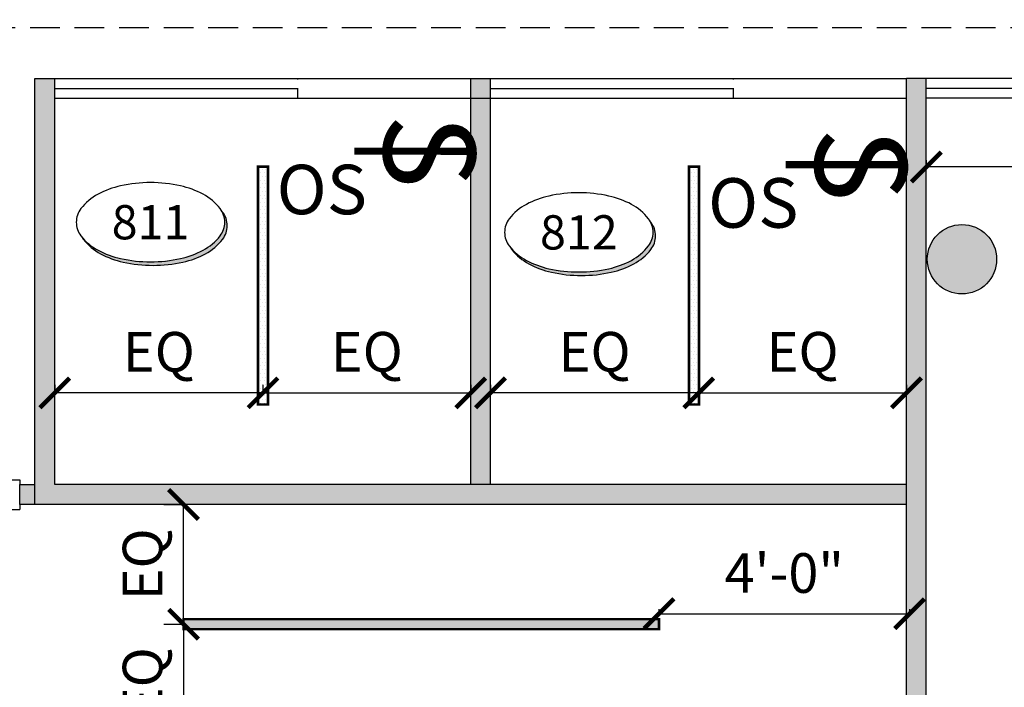
# Model space of a CAD drawing. Extents: x -18590 to 10581, y -42325 to -1537.
# Drawn here: x 1310 to 1509, y -41045 to -40910 of the extents above; entities that cross this region are included whole.
import ezdxf
from ezdxf.enums import TextEntityAlignment as Align

# ---------------------------------------------------------------- set-up
doc = ezdxf.new("R2010")
doc.units = 0
doc.header["$LTSCALE"] = 48
doc.header["$MEASUREMENT"] = 0
doc.header["$PDMODE"] = 34
doc.linetypes.add('HIDDEN2', pattern=[0.1875, 0.125, -0.0625])
doc.layers.get('0').update_dxf_attribs({"linetype": 'CONTINUOUS'})
doc.layers.get('DEFPOINTS').update_dxf_attribs({"linetype": 'CONTINUOUS'})
for name, color, linetype in [('B4COR', 7, 'CONTINUOUS'), ('W1DOR', 1, 'CONTINUOUS'), ('W1FWALL', 7, 'CONTINUOUS'), ('W4RCL', 1, 'CONTINUOUS'), ('W4TRCL', 1, 'CONTINUOUS'), ('W7CON', 7, 'CONTINUOUS'), ('W7DCON', 7, 'CONTINUOUS')]:
    doc.layers.add(name, color=color, linetype=linetype)
doc.styles.add('KIVA-SYMBL', font='ARIALN.TTF')
doc.styles.add('OpreaStandard', font='stylu.ttf')
doc.dimstyles.new('OpreaStandard 1_8', dxfattribs={"dimtxt": 6, "dimasz": 6, "dimexe": 0, "dimexo": 4, "dimgap": 4, "dimtad": 1, "dimdec": 0, "dimzin": 1, "dimdsep": 46, "dimlunit": 4, "dimtxsty": 'OpreaStandard', "dimblk": 'ARCHTICK', "dimcen": 0.09, "dimadec": 0, "dimazin": 0, "dimtfac": 1, "dimtdec": 0, "dimtofl": 0, "dimtmove": 0, "dimatfit": 3, "dimfxl": 1, "dimtolj": 1, "dimtzin": 0, "dimarcsym": 0})

# ---------------------------------------------------------------- blocks, each defined once
blk = doc.blocks.new('Light Fixture Bldg Std. NeoRay 4 x 48')
at = {"layer": 'W4RCL'}
h = blk.add_hatch(dxfattribs=at)
h.set_pattern_fill('DOTS', color=256, scale=12)
h.set_pattern_definition([(0, (-13385.8941960762, -7615.147019966142), (0.375, 0.75), [0, -0.75])])
h.paths.add_polyline_path([(4, 48), (2, 48), (2, 0), (4, 0)])
at = {"layer": 'W4RCL', "const_width": 0.5}
blk.add_lwpolyline([(2, 48), (4, 48), (4, 0), (2, 0)], close=True, dxfattribs=at)
blk = doc.blocks.new("LUMENERA LED UP AND DOWNLIGHT 4'")
at = {"layer": 'W4RCL'}
blk.add_blockref('Light Fixture Bldg Std. NeoRay 4 x 48', (-2, 0), dxfattribs=at)
blk = doc.blocks.new('Light Fixture Bldg Std. NeoRay 4x 96')
at = {"layer": 'W4RCL'}
h = blk.add_hatch(dxfattribs=at)
h.set_pattern_fill('DOTS', color=256, scale=10)
h.set_pattern_definition([(0, (-13395.0607031328, -7572.63088703808), (0.3125, 0.625), [0, -0.625])])
h.paths.add_polyline_path([(4, 96), (2, 96), (2, 0), (4, 0)])
at = {"layer": 'W4RCL', "const_width": 0.5}
blk.add_lwpolyline([(2, 96), (2, 0), (4, 0), (4, 96)], close=True, dxfattribs=at)
blk = doc.blocks.new('LUMENERA  LED  UP AND DOWNLIGHT')
at = {"layer": 'W7DCON'}
blk.add_blockref('Light Fixture Bldg Std. NeoRay 4x 96', (-4, 0), dxfattribs=at)
blk = doc.blocks.new('_ARCHTICK')
at = {"color": 0, "linetype": 'ByBlock', "const_width": 0.15}
blk.add_lwpolyline([(-0.5, -0.5), (0.5, 0.5)], dxfattribs=at)
blk = doc.blocks.new('*D1488')
at = {"layer": 'DEFPOINTS', "color": 0, "transparency": 16777216}
for p in [(1343.381501524275, -41008.30466204015), (1343.381501524239, -41008.30466204015), (1343.381501524275, -41032.46478193693)]:
    blk.add_point(p, dxfattribs=at)
at = {"layer": 'W4RCL', "color": 0, "lineweight": -2, "transparency": 16777216}
for p, q in [((1339.381501524275, -41008.30466204015), (1343.381501524239, -41008.30466204015)), ((1343.381501524239, -41032.46478193693), (1343.381501524239, -41008.30466204015)), ((1339.381501524275, -41032.46478193693), (1343.381501524239, -41032.46478193693))]:
    blk.add_line(p, q, dxfattribs=at)
at = {"layer": 'W4RCL', "color": 0, "lineweight": -2, "transparency": 16777216, "xscale": 6, "yscale": 6, "zscale": 6}
for p, rotation in [((1343.381501524239, -41008.30466204015), 90), ((1343.381501524239, -41032.46478193693), 270)]:
    blk.add_blockref('_ARCHTICK', p, dxfattribs=dict(at, rotation=rotation))
at = {"layer": 'W4RCL', "color": 0, "transparency": 16777216, "insert": (1335.088686487624, -41020.38472198854), "char_height": 6, "attachment_point": 5, "rotation": 90, "style": 'OpreaStandard'}
blk.add_mtext('\\A1;{\\H1.33333x;EQ}', dxfattribs=at)
blk = doc.blocks.new('*D1489')
at = {"layer": 'DEFPOINTS', "color": 0, "transparency": 16777216}
for p in [(1343.381501524275, -41032.46478193693), (1343.381501524275, -41056.30466204016), (1343.381501524247, -41056.30466204016)]:
    blk.add_point(p, dxfattribs=at)
at = {"layer": 'W4RCL', "color": 0, "lineweight": -2, "transparency": 16777216}
for p, q in [((1339.381501524275, -41032.46478193693), (1343.381501524247, -41032.46478193693)), ((1343.381501524247, -41032.46478193693), (1343.381501524247, -41056.30466204016)), ((1339.381501524275, -41056.30466204016), (1343.381501524247, -41056.30466204016))]:
    blk.add_line(p, q, dxfattribs=at)
at = {"layer": 'W4RCL', "color": 0, "lineweight": -2, "transparency": 16777216, "xscale": 6, "yscale": 6, "zscale": 6}
for p, rotation in [((1343.381501524247, -41032.46478193693), 90), ((1343.381501524247, -41056.30466204016), 270)]:
    blk.add_blockref('_ARCHTICK', p, dxfattribs=dict(at, rotation=rotation))
at = {"layer": 'W4RCL', "color": 0, "transparency": 16777216, "insert": (1335.088686487632, -41044.38472198854), "char_height": 6, "attachment_point": 5, "rotation": 90, "style": 'OpreaStandard'}
blk.add_mtext('\\A1;{\\H1.33333x;EQ}', dxfattribs=at)
blk = doc.blocks.new('*D1490')
at = {"layer": 'DEFPOINTS', "color": 0, "transparency": 16777216}
for p in [(1489.989283737042, -41030.35119008674), (1439.381501524274, -41033.46478193691), (1489.989283737042, -41033.46478193691)]:
    blk.add_point(p, dxfattribs=at)
at = {"layer": 'W4RCL', "color": 0, "lineweight": -2, "transparency": 16777216}
for p, q in [((1439.381501524274, -41029.46478193691), (1439.381501524274, -41030.35119008674)), ((1489.989283737042, -41029.46478193691), (1489.989283737042, -41030.35119008674)), ((1439.381501524274, -41030.35119008674), (1489.989283737042, -41030.35119008674))]:
    blk.add_line(p, q, dxfattribs=at)
at = {"layer": 'W4RCL', "color": 0, "lineweight": -2, "transparency": 16777216, "xscale": 6, "yscale": 6, "zscale": 6, "rotation": 180}
blk.add_blockref('_ARCHTICK', (1439.381501524274, -41030.35119008674), dxfattribs=at)
at = {"layer": 'W4RCL', "color": 0, "lineweight": -2, "transparency": 16777216, "xscale": 6, "yscale": 6, "zscale": 6}
blk.add_blockref('_ARCHTICK', (1489.989283737042, -41030.35119008674), dxfattribs=at)
at = {"layer": 'W4RCL', "color": 0, "transparency": 16777216, "insert": (1464.685392630658, -41022.14329431075), "char_height": 6, "attachment_point": 5, "style": 'OpreaStandard'}
blk.add_mtext('\\A1;{\\H1.33333x;4\'-0"}', dxfattribs=at)
blk = doc.blocks.new('*D1496')
at = {"layer": 'DEFPOINTS', "color": 0, "transparency": 16777216}
for p in [(1317.371882214879, -40985.77450987917), (1317.371882214879, -40988.12565338416), (1359.415743425782, -40988.12565338416)]:
    blk.add_point(p, dxfattribs=at)
at = {"layer": 'W4RCL', "color": 0, "lineweight": -2, "transparency": 16777216}
for p, q in [((1317.371882214879, -40984.12565338416), (1317.371882214879, -40985.77450987917)), ((1359.415743425782, -40984.12565338416), (1359.415743425782, -40985.77450987917)), ((1359.415743425782, -40985.77450987917), (1317.371882214879, -40985.77450987917))]:
    blk.add_line(p, q, dxfattribs=at)
at = {"layer": 'W4RCL', "color": 0, "lineweight": -2, "transparency": 16777216, "xscale": 6, "yscale": 6, "zscale": 6, "rotation": 180}
blk.add_blockref('_ARCHTICK', (1317.371882214879, -40985.77450987917), dxfattribs=at)
at = {"layer": 'W4RCL', "color": 0, "lineweight": -2, "transparency": 16777216, "xscale": 6, "yscale": 6, "zscale": 6}
blk.add_blockref('_ARCHTICK', (1359.415743425782, -40985.77450987917), dxfattribs=at)
at = {"layer": 'W4RCL', "color": 0, "transparency": 16777216, "insert": (1338.393812820331, -40977.48169484257), "char_height": 6, "attachment_point": 5, "style": 'OpreaStandard'}
blk.add_mtext('\\A1;{\\H1.33333x;EQ}', dxfattribs=at)
blk = doc.blocks.new('*D1497')
at = {"layer": 'DEFPOINTS', "color": 0, "transparency": 16777216}
for p in [(1401.371882214883, -40985.77450987917), (1359.415743425782, -40988.12565338416), (1401.371882214883, -40988.12565338416)]:
    blk.add_point(p, dxfattribs=at)
at = {"layer": 'W4RCL', "color": 0, "lineweight": -2, "transparency": 16777216}
for p, q in [((1359.415743425782, -40984.12565338416), (1359.415743425782, -40985.77450987917)), ((1401.371882214883, -40984.12565338416), (1401.371882214883, -40985.77450987917)), ((1359.415743425782, -40985.77450987917), (1401.371882214883, -40985.77450987917))]:
    blk.add_line(p, q, dxfattribs=at)
at = {"layer": 'W4RCL', "color": 0, "lineweight": -2, "transparency": 16777216, "xscale": 6, "yscale": 6, "zscale": 6, "rotation": 180}
blk.add_blockref('_ARCHTICK', (1359.415743425782, -40985.77450987917), dxfattribs=at)
at = {"layer": 'W4RCL', "color": 0, "lineweight": -2, "transparency": 16777216, "xscale": 6, "yscale": 6, "zscale": 6}
blk.add_blockref('_ARCHTICK', (1401.371882214883, -40985.77450987917), dxfattribs=at)
at = {"layer": 'W4RCL', "color": 0, "transparency": 16777216, "insert": (1380.393812820333, -40977.48169484257), "char_height": 6, "attachment_point": 5, "style": 'OpreaStandard'}
blk.add_mtext('\\A1;{\\H1.33333x;EQ}', dxfattribs=at)
blk = doc.blocks.new('*D1498')
at = {"layer": 'DEFPOINTS', "color": 0, "transparency": 16777216}
for p in [(1405.371882214879, -40985.77450987917), (1405.371882214879, -40988.12565338416), (1447.415743425782, -40988.12565338416)]:
    blk.add_point(p, dxfattribs=at)
at = {"layer": 'W4RCL', "color": 0, "lineweight": -2, "transparency": 16777216}
for p, q in [((1405.371882214879, -40984.12565338416), (1405.371882214879, -40985.77450987917)), ((1447.415743425782, -40984.12565338416), (1447.415743425782, -40985.77450987917)), ((1447.415743425782, -40985.77450987917), (1405.371882214879, -40985.77450987917))]:
    blk.add_line(p, q, dxfattribs=at)
at = {"layer": 'W4RCL', "color": 0, "lineweight": -2, "transparency": 16777216, "xscale": 6, "yscale": 6, "zscale": 6, "rotation": 180}
blk.add_blockref('_ARCHTICK', (1405.371882214879, -40985.77450987917), dxfattribs=at)
at = {"layer": 'W4RCL', "color": 0, "lineweight": -2, "transparency": 16777216, "xscale": 6, "yscale": 6, "zscale": 6}
blk.add_blockref('_ARCHTICK', (1447.415743425782, -40985.77450987917), dxfattribs=at)
at = {"layer": 'W4RCL', "color": 0, "transparency": 16777216, "insert": (1426.393812820331, -40977.48169484257), "char_height": 6, "attachment_point": 5, "style": 'OpreaStandard'}
blk.add_mtext('\\A1;{\\H1.33333x;EQ}', dxfattribs=at)
blk = doc.blocks.new('*D1499')
at = {"layer": 'DEFPOINTS', "color": 0, "transparency": 16777216}
for p in [(1489.371882214883, -40985.77450987917), (1447.415743425782, -40988.12565338416), (1489.371882214883, -40988.12565338416)]:
    blk.add_point(p, dxfattribs=at)
at = {"layer": 'W4RCL', "color": 0, "lineweight": -2, "transparency": 16777216}
for p, q in [((1447.415743425782, -40984.12565338416), (1447.415743425782, -40985.77450987917)), ((1489.371882214883, -40984.12565338416), (1489.371882214883, -40985.77450987917)), ((1447.415743425782, -40985.77450987917), (1489.371882214883, -40985.77450987917))]:
    blk.add_line(p, q, dxfattribs=at)
at = {"layer": 'W4RCL', "color": 0, "lineweight": -2, "transparency": 16777216, "xscale": 6, "yscale": 6, "zscale": 6, "rotation": 180}
blk.add_blockref('_ARCHTICK', (1447.415743425782, -40985.77450987917), dxfattribs=at)
at = {"layer": 'W4RCL', "color": 0, "lineweight": -2, "transparency": 16777216, "xscale": 6, "yscale": 6, "zscale": 6}
blk.add_blockref('_ARCHTICK', (1489.371882214883, -40985.77450987917), dxfattribs=at)
at = {"layer": 'W4RCL', "color": 0, "transparency": 16777216, "insert": (1468.393812820333, -40977.48169484257), "char_height": 6, "attachment_point": 5, "style": 'OpreaStandard'}
blk.add_mtext('\\A1;{\\H1.33333x;EQ}', dxfattribs=at)
blk = doc.blocks.new('*D1501')
at = {"layer": 'DEFPOINTS', "color": 0, "transparency": 16777216}
for p in [(1493.371882214883, -40940.17247224913), (1493.371882214883, -40942.8026085862), (1559.545799852353, -40942.8026085862)]:
    blk.add_point(p, dxfattribs=at)
at = {"layer": 'W4RCL', "color": 0, "lineweight": -2, "transparency": 16777216}
for p, q in [((1493.371882214883, -40938.8026085862), (1493.371882214883, -40940.17247224913)), ((1559.545799852353, -40940.17247224913), (1493.371882214883, -40940.17247224913)), ((1559.545799852353, -40938.8026085862), (1559.545799852353, -40940.17247224913))]:
    blk.add_line(p, q, dxfattribs=at)
at = {"layer": 'W4RCL', "color": 0, "lineweight": -2, "transparency": 16777216, "xscale": 6, "yscale": 6, "zscale": 6, "rotation": 180}
blk.add_blockref('_ARCHTICK', (1493.371882214883, -40940.17247224913), dxfattribs=at)
at = {"layer": 'W4RCL', "color": 0, "lineweight": -2, "transparency": 16777216, "xscale": 6, "yscale": 6, "zscale": 6}
blk.add_blockref('_ARCHTICK', (1559.545799852353, -40940.17247224913), dxfattribs=at)
at = {"layer": 'W4RCL', "color": 0, "transparency": 16777216, "insert": (1526.458841033618, -40931.87965721252), "char_height": 6, "attachment_point": 5, "style": 'OpreaStandard'}
blk.add_mtext('\\A1;{\\H1.33333x;EQ}', dxfattribs=at)
blk = doc.blocks.new('SWITCH')
at = {"layer": 'W4RCL', "const_width": 1}
blk.add_lwpolyline([(8354.328989045473, 2197.298410383771), (8354.341495938494, 2213.542263012479)], dxfattribs=at)
at = {"layer": 'W4RCL', "insert": (8349.237687941168, 2213.972388035656), "char_height": 12.61060211336222, "width": 8.370367290611913, "attachment_point": 1, "style": 'OpreaStandard'}
blk.add_mtext('S', dxfattribs=at)
blk = doc.blocks.new('T1G11')
h = blk.add_hatch(color=256)
edge = h.paths.add_edge_path()
edge.add_arc((0.07525094714910666, -0.056548543964891), 0.1351616001953594, 37.834715688195274, 39.180225250445005, ccw=False)
edge.add_arc((0.1377624137036037, -0.007998986612074077), 0.05601147088435968, -3.722107067005709e-10, 37.834715685327126, ccw=False)
edge.add_arc((0.1377624137043313, -0.007998986612437876), 0.05601147088382277, -37.83471568578358, 0, ccw=False)
edge.add_arc((0.07525094714474108, 0.04055057073601347), 0.1351616001961325, 298.07248693604345, 322.16528431440133, ccw=False)
edge.add_arc((0.03365100777300541, 0.1185504570581543), 0.2235614713611593, 282.45735419689663, 298.0724869359517, ccw=False)
edge.add_arc((0.006273884588154033, 0.2424771234815125), 0.3504761100940056, 270, 282.457354196806, ccw=False)
edge.add_arc((0.006273884588154033, 0.2424771234815125), 0.3504761100939504, 257.542645803194, 270, ccw=False)
edge.add_arc((-0.02110323859669734, 0.1185504570566991), 0.2235614713597544, 241.9275130639551, 257.5426458030229, ccw=False)
edge.add_arc((-0.06270317796806922, 0.04055057073710486), 0.1351616001970636, 217.8347156858694, 241.9275130641742, ccw=False)
edge.add_arc((-0.1252146445287508, -0.007998986611346482), 0.05601147088387985, 209.9441659293001, 217.8347156871218, ccw=False)
edge.add_arc((-0.06897699302135152, 0.04943261676235125), 0.1351617235550563, 219.1802478009941, 241.9275075469472)
edge.add_arc((-0.02737712318485137, 0.1274324003614311), 0.2235614713597042, 241.9275130639551, 257.5426458030229)
edge.add_arc((0, 0.2513590667862445), 0.3504761100940056, 257.542645803194, 270)
edge.add_arc((0, 0.2513590667862445), 0.3504761100939504, 270, 282.457354196806)
edge.add_arc((0.02737712318485137, 0.1274324003628863), 0.2235614713611753, 282.4573541968966, 298.0724869359517)
edge.add_arc((0.06897706255658705, 0.04943251404074545), 0.1351616001961007, 298.0724869360434, 322.1652843144013)
edge.add_arc((0.1314885291161772, 0.0008829566922941012), 0.05601147088378505, 322.1652843142164, 360)
edge.add_arc((0.1314885291154496, 0.0008829566926578992), 0.05601147088455036, 359.9999999996278, 389.9440695235597)
blk.add_lwpolyline([(0, 0.1, 0.05440905640914469), (-0.0756022137029504, 0.0917486830316193, 0.0682394969005533), (-0.1325825214724319, 0.07071067811848479, 0.1055136306027124), (-0.1757254649179231, 0.03435663518830552, 0.1666013136976408), (-0.1875, 0, 0.1666013136976528), (-0.1757254649179231, -0.03435663518794172, 0.1055136306026898), (-0.1325825214724319, -0.07071067811848479, 0.068239496900537), (-0.0756022137029504, -0.0917486830316193, 0.05440905640914063), (0, -0.1, 0.05440905640914469), (0.0756022137029504, -0.0917486830316193, 0.0682394969005529), (0.1325825214727956, -0.07071067811848479, 0.1055136306027097), (0.1757254649179231, -0.03435663518794172, 0.1666013136976658), (0.1875, 0, 0.1666013136976148), (0.1757254649179231, 0.03435663518830552, 0.105513630602673), (0.1325825214727956, 0.07071067811848479, 0.06823949690056187), (0.0756022137029504, 0.0917486830316193, 0.05440905640914673)], format="xyb", close=True)
blk.add_lwpolyline([(-0.1737492694446701, -0.03684039560066595, 0.03444262828246474), (-0.1694515803297691, -0.0432385784926737, 0.1055136306026898), (-0.1263086368842778, -0.07959262142321677, 0.068239496900537), (-0.06932832911479636, -0.1006306263363513, 0.05440905640914063), (0.006273884588154033, -0.108881943304732, 0.05440905640914469), (0.08187609829110443, -0.1006306263363513, 0.0682394969005529), (0.1388564060609497, -0.07959262142321677, 0.1055136306027097), (0.1819993495060771, -0.0432385784926737, 0.1666013136976658), (0.193773884588154, -0.008881943304731977, 0.1666013136976148), (0.1819993495060771, 0.02547469188357354, 0.005870960446947497), (0.1800231615565281, 0.02795843584317481, 0.005870960446947497)], format="xyb")
at = {"style": 'KIVA-SYMBL'}
blk.add_attdef('RNO#', text='', height=0.09375, dxfattribs=at).set_placement((0, 0), align=Align.MIDDLE_CENTER)
blk = doc.blocks.new('DR36')
for p, q in [((-1.000000000000227, -1.999999999999886), (-1, 5.684341886080801e-14)), ((-1, 5.684341886080801e-14), (0, 0)), ((3.999999999999773, 0), (5.000000000000227, 5.684341886080801e-14)), ((5, -2.000000000000171), (5.000000000000227, 5.684341886080801e-14)), ((-1.000000000000227, -1.999999999999886), (1.25, -2.000000000000057)), ((1.25, -2), (1.25, -2.749999999999943)), ((1.25, -2.749999999999943), (2.75, -2.749999999999943)), ((2.75, -2), (2.75, -2.749999999999943)), ((2.75, -2.000000000000114), (5, -2.000000000000171)), ((2.75, -2.749999999999943), (38.75000000000023, -2.749999999999943)), ((2.75, -4.499999999999943), (2.75, -2.749999999999943)), ((38.75000000000023, -4.499999999999886), (38.75000000000023, -2.749999999999943)), ((2.75, -4.499999999999943), (38.75000000000023, -4.499999999999886)), ((1.25, -37.99999999999977), (1.25, -37.24999999999977)), ((1.25, -37.24999999999977), (2.75, -37.24999999999977)), ((2.75, -37.99999999999977), (2.75, -37.24999999999977)), ((-1.000000000000227, -37.99999999999989), (-1, -39.99999999999977)), ((-1.000000000000227, -37.99999999999989), (1.25, -37.99999999999977)), ((2.75, -37.99999999999966), (5, -37.99999999999955)), ((5, -37.99999999999955), (5.000000000000227, -39.99999999999977)), ((-1, -39.99999999999977), (0, -39.99999999999977)), ((3.999999999999773, -39.99999999999977), (5.000000000000227, -39.99999999999977))]:
    blk.add_line(p, q)
blk.add_arc((5.451255614168986, -4.703690357557491), 33.29936737289012, 269.2235337897895, 0.3504772467864708)

msp = doc.modelspace()

# ---------------------------------------------------------------- hatches: boundary and pattern name
at = {"layer": 'B4COR'}
h = msp.add_hatch(color=256, dxfattribs=at)
h.paths.add_polyline_path([(1276.574136403932, -40741.80466204014, 1), (1290.574136403932, -40741.80466204014, 1)])
h.paths.add_polyline_path([(1507.574136403932, -40741.80466204014, 1), (1493.574136403932, -40741.80466204014, 1)])
h.paths.add_polyline_path([(1493.574136403932, -40958.80466204014, 1), (1507.574136403932, -40958.80466204014, 1)])
h.paths.add_polyline_path([(1290.574136403932, -40958.80466204014, 1), (1276.574136403932, -40958.80466204014, 1)])
h.paths.add_polyline_path([(1724.574136403932, -40956.80466204014, 1), (1710.574136403932, -40956.80466204014, 1)])
h.paths.add_polyline_path([(1724.574136403932, -40740.80466204014, 1), (1710.574136403932, -40740.80466204014, 1)])
h.paths.add_polyline_path([(1925.574136403932, -40740.80466204014, 1), (1939.574136403932, -40740.80466204014, 1)])
h.paths.add_polyline_path([(1941.574136403932, -40956.80466204014, 1), (1927.574136403932, -40956.80466204014, 1)])
at = {"layer": 'W1FWALL'}
h = msp.add_hatch(color=256, dxfattribs=at)
h.dxf.hatch_style = 1
h.paths.add_polyline_path([(1317.371882214881, -40922.30466204014), (1313.37188221488, -40922.30466204014), (1313.371882214879, -40926.30466204014), (1313.371882214881, -41008.30466204014), (1489.371882214883, -41008.30466204014), (1489.371882214883, -41004.30466204014), (1317.371882214878, -41004.30466204014)])
h = msp.add_hatch(color=256, dxfattribs=at)
h.dxf.hatch_style = 1
h.paths.add_polyline_path([(1405.371882214883, -40922.30466204014), (1401.371882214883, -40922.30466204014), (1401.371882214883, -40926.30466204014), (1405.371882214883, -40926.30466204014)], flags=17)
h = msp.add_hatch(color=256, dxfattribs=at)
h.dxf.hatch_style = 1
h.paths.add_polyline_path([(1493.371882214883, -40922.30466204014), (1489.371882214883, -40922.30466204014), (1489.371882214883, -41056.30466204014), (1493.371882214883, -41056.30466204014)], flags=17)
h = msp.add_hatch(color=256, dxfattribs=at)
h.dxf.hatch_style = 1
h.paths.add_polyline_path([(1405.371882214883, -40926.30466204014), (1401.371882214883, -40926.30466204014), (1401.371882214883, -41004.30466204014), (1405.371882214883, -41004.30466204014)], flags=17)
h = msp.add_hatch(color=256, dxfattribs=at)
h.dxf.hatch_style = 1
h.paths.add_polyline_path([(1313.371882214881, -41004.30466204017), (1310.285132955751, -41004.30466204017), (1310.285132955751, -41008.30466204015), (1313.371882214881, -41008.30466204017)])

# ---------------------------------------------------------------- linework, layer by layer
at = {"layer": 'B4COR'}
msp.add_circle((1500.574136403932, -40958.80466204014), 7, dxfattribs=at)
at = {"layer": 'W4RCL', "linetype": 'HIDDEN2'}
msp.add_line((1186.371882214881, -40912.04346469582), (2071.926354991984, -40912.04346469582), dxfattribs=at)
at = {"layer": 'W4RCL'}
for p, q in [((1366.371882214889, -40922.31972309954), (1401.371882214883, -40922.31972309954)), ((1454.37188221489, -40922.31972309954), (1489.371882214883, -40922.31972309954)), ((1366.371882214889, -40926.31972309954), (1401.371882214883, -40926.31972309954)), ((1454.37188221489, -40926.31972309954), (1489.371882214883, -40926.31972309954))]:
    msp.add_line(p, q, dxfattribs=at)
at = {"layer": 'W7CON'}
for p, q in [((1313.371882214881, -41008.30466204014), (1313.371882214879, -40922.30466204014)), ((1313.371882214879, -40922.30466204014), (1366.371882214889, -40922.30466204014)), ((1317.371882214878, -41004.30466204014), (1317.371882214881, -40922.30466204014)), ((1366.371882214889, -40922.30466204014), (1366.371882214889, -40922.50730428158)), ((1401.371882214883, -41004.30466204014), (1401.371882214883, -40922.30466204014)), ((1401.371882214883, -40922.30466204014), (1405.371882214883, -40922.30466204014)), ((1401.37188221489, -40922.30466204014), (1454.37188221489, -40922.30466204014)), ((1405.371882214883, -41004.30466204014), (1405.371882214883, -40922.30466204014)), ((1454.37188221489, -40922.30466204014), (1454.37188221489, -40922.50730428158)), ((1489.371882214883, -41056.30466204014), (1489.371882214883, -40922.30466204014)), ((1662.263452119064, -40922.30466204014), (1489.371882214883, -40922.30466204014)), ((1493.371882214883, -41056.30466204014), (1493.371882214883, -40922.30466204014)), ((1317.371882214881, -40924.30466204014), (1366.371882214881, -40924.30466204013)), ((1366.371882214889, -40924.25730428158), (1366.371882214889, -40926.31972309954)), ((1405.371882214883, -40924.30466204014), (1454.371882214883, -40924.30466204014)), ((1454.37188221489, -40924.25730428158), (1454.37188221489, -40926.31972309954)), ((1662.263452119064, -40924.30466204014), (1493.371882214883, -40924.30466204012)), ((1317.371882214881, -40926.30466204014), (1366.371882214889, -40926.30466204014)), ((1317.371882214881, -40926.30466204014), (1366.371882214881, -40926.30466204013)), ((1401.371882214883, -40926.30466204014), (1405.371882214881, -40926.30466204014)), ((1405.371882214883, -40926.30466204014), (1454.371882214883, -40926.30466204014)), ((1662.263452119064, -40926.30466204014), (1493.371882214883, -40926.30466204012)), ((1310.285132955751, -41008.30466204017), (1310.285132955751, -41004.30466204017)), ((1489.371882214883, -41004.30466204014), (1317.371882214878, -41004.30466204014)), ((1489.371882214883, -41008.30466204014), (1313.371882214881, -41008.30466204014))]:
    msp.add_line(p, q, dxfattribs=at)
at = {"layer": 'W7CON', "color": 7}
for p, q in [((1310.285132955751, -41004.30466204017), (1313.371882214881, -41004.30466204017)), ((1313.371882214881, -41008.30466204017), (1310.285132955751, -41008.30466204015))]:
    msp.add_line(p, q, dxfattribs=at)

# ---------------------------------------------------------------- block references
ref = msp.add_blockref('T1G11', (1336.709259007602, -40951.32965267407), dxfattribs=dict(xscale=79.96218749999716, yscale=79.96218749999716, zscale=79.96218749999716))
ref.add_attrib('RNO#', '811', dxfattribs={"height": 6.9103125, "style": 'OpreaStandard'}).set_placement((1336.709259007602, -40951.32965267407), align=Align.MIDDLE_CENTER)
ref = msp.add_blockref('T1G11', (1423.204580118106, -40953.37683518462), dxfattribs=dict(xscale=79.96218749999716, yscale=79.96218749999716, zscale=79.96218749999716))
ref.add_attrib('RNO#', '812', dxfattribs={"height": 6.9103125, "style": 'OpreaStandard'}).set_placement((1423.204580118106, -40953.37683518462), align=Align.MIDDLE_CENTER)
at = {"layer": 'W1DOR', "xscale": -1, "rotation": 90}
msp.add_blockref('DR36', (1270.285132955751, -41004.30466204017), dxfattribs=at)
at = {"layer": 'W4TRCL', "xscale": 1.466718000003311, "yscale": 1.466718000003311, "zscale": 1.466718000003311, "rotation": 270}
for p in [(-1844.980480819401, -28683.5356736715), (-1757.849389088557, -28686.24914662691)]:
    msp.add_blockref('SWITCH', p, dxfattribs=at)
at = {"layer": 'W4TRCL'}
for name, p, rotation in [("LUMENERA LED UP AND DOWNLIGHT 4'", (1360.415743425782, -40940.12565338416), 180), ("LUMENERA LED UP AND DOWNLIGHT 4'", (1447.455123147726, -40940.12565338416), 180), ('LUMENERA  LED  UP AND DOWNLIGHT', (1439.381501524274, -41031.46478193691), 89.99999999999997)]:
    msp.add_blockref(name, p, dxfattribs=dict(at, rotation=rotation))

# ---------------------------------------------------------------- texts
at = {"layer": 'W4RCL', "color": 7, "style": 'OpreaStandard'}
for p in [(1362.16779717368, -40949.72673805994), (1449.298888904524, -40952.44021101535)]:
    msp.add_text('OS', height=10, dxfattribs=at).set_placement(p)

# ---------------------------------------------------------------- dimensions: what is measured, and where the dimension line sits
at = {"layer": 'W4RCL', "color": 7}
for base, p1, p2, text, picture, middle in [((1493.371882214883, -40940.17247224913), (1559.545799852353, -40942.8026085862), (1493.371882214883, -40942.8026085862), '{\\H1.33333x;EQ}', '*D1501', (1526.458841033618, -40931.87965721252)), ((1317.371882214879, -40985.77450987917), (1359.415743425782, -40988.12565338416), (1317.371882214879, -40988.12565338416), '{\\H1.33333x;EQ}', '*D1496', (1338.393812820331, -40977.48169484257)), ((1401.371882214883, -40985.77450987917), (1359.415743425782, -40988.12565338416), (1401.371882214883, -40988.12565338416), '{\\H1.33333x;EQ}', '*D1497', (1380.393812820333, -40977.48169484257)), ((1405.371882214879, -40985.77450987917), (1447.415743425782, -40988.12565338416), (1405.371882214879, -40988.12565338416), '{\\H1.33333x;EQ}', '*D1498', (1426.393812820331, -40977.48169484257)), ((1489.371882214883, -40985.77450987917), (1447.415743425782, -40988.12565338416), (1489.371882214883, -40988.12565338416), '{\\H1.33333x;EQ}', '*D1499', (1468.393812820333, -40977.48169484257)), ((1489.989283737042, -41030.35119008674), (1439.381501524274, -41033.46478193691), (1489.989283737042, -41033.46478193691), '{\\H1.33333x;4\'-0"}', '*D1490', (1464.685392630658, -41022.14329431075))]:
    dim = msp.add_linear_dim(base=base, p1=p1, p2=p2, text=text, dimstyle='OpreaStandard 1_8', dxfattribs=at)
    dim.commit()
    dim.dimension.update_dxf_attribs({"geometry": picture, "text_midpoint": middle})
for base, p1, p2, picture, middle in [((1343.381501524239, -41008.30466204015), (1343.381501524274, -41032.46478193691), (1343.381501524274, -41008.30466204014), '*D1488', (1335.088686487624, -41020.38472198854)), ((1343.381501524247, -41056.30466204016), (1343.381501524274, -41032.46478193692), (1343.381501524274, -41056.30466204014), '*D1489', (1335.088686487632, -41044.38472198854))]:
    dim = msp.add_linear_dim(base=base, p1=p1, p2=p2, angle=90, text='{\\H1.33333x;EQ}', dimstyle='OpreaStandard 1_8', dxfattribs=at)
    dim.commit()
    dim.dimension.update_dxf_attribs({"geometry": picture, "text_midpoint": middle})

doc.saveas('drawing.dxf')
